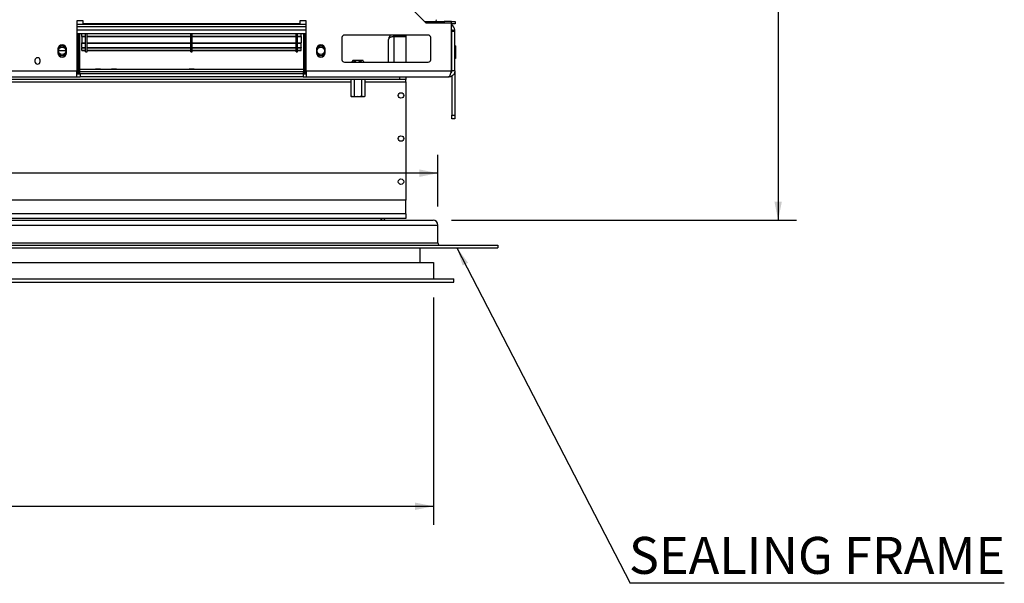
# Model space of a CAD drawing. Units: millimetres. Extents: x 68 to 3876, y 28 to 3088.
# Drawn here: x 1515 to 2314, y 352 to 809 of the extents above; entities that cross this region are included whole.
import ezdxf

# ---------------------------------------------------------------- set-up
doc = ezdxf.new("R2010")
doc.units = ezdxf.units.MM
doc.header["$LTSCALE"] = 15
doc.layers.add('FORMAT', color=7, linetype='Continuous')
doc.styles.add('SLDTEXTSTYLE1', font='TXT', dxfattribs={"width": 0.75})
doc.dimstyles.new('SLDDIMSTYLE0', dxfattribs={"dimtxt": 39.6875, "dimasz": 15, "dimexe": 0, "dimexo": 0.0625, "dimgap": 9.921875, "dimtad": 1, "dimdec": 0, "dimrnd": 1e-09, "dimzin": 12, "dimdsep": 46, "dimtxsty": 'SLDTEXTSTYLE1', "dimsah": 1, "dimcen": 0.09, "dimadec": 0, "dimazin": 3, "dimtfac": 1, "dimtdec": 0, "dimtofl": 0, "dimtmove": 0, "dimatfit": 3, "dimfxl": 0, "dimfrac": 2, "dimtolj": 1, "dimtzin": 12, "dimarcsym": 0})
doc.dimstyles.new('SLDDIMSTYLE2', dxfattribs={"dimtxt": 0.18, "dimasz": 15, "dimexe": 0, "dimexo": 0.0625, "dimgap": 0, "dimtad": 0, "dimtih": 1, "dimtoh": 1, "dimdec": 0, "dimrnd": 1e-09, "dimzin": 0, "dimdsep": 46, "dimtxsty": 'Standard', "dimsah": 1, "dimcen": 0.09, "dimadec": 0, "dimazin": 0, "dimtfac": 15, "dimtdec": 0, "dimtofl": 0, "dimtmove": 0, "dimatfit": 3, "dimfxl": 0, "dimfrac": 2, "dimtolj": 1, "dimtzin": 0, "dimarcsym": 0})

# ---------------------------------------------------------------- blocks, each defined once
blk = doc.blocks.new('_D_12')
at = {"layer": 'FORMAT', "color": 7}
for p, q in [((708, 583.72), (708, 399.23)), ((1851, 583.72), (1851, 399.23)), ((1241.98, 538.26), (1229.91, 538.26)), ((1229.91, 538.26), (1229.91, 475.2)), ((1317.02, 538.26), (1329.09, 538.26)), ((1329.09, 538.26), (1329.09, 475.2)), ((1229.91, 475.2), (1241.98, 475.2)), ((1329.09, 475.2), (1317.02, 475.2)), ((708, 414.23), (1851, 414.23))]:
    blk.add_line(p, q, dxfattribs=at)
for points in [[(708, 414.23), (723, 411.23), (723, 417.23)], [(1851, 414.23), (1836, 417.23), (1836, 411.23)]]:
    blk.add_solid(points, dxfattribs=at)
at = {"layer": 'FORMAT', "color": 7, "char_height": 39.688, "attachment_point": 1, "style": 'SLDTEXTSTYLE1'}
for s, insert in [('45"', (1241.98, 526.36)), ('1143mm', (1171.24, 465.39))]:
    blk.add_mtext(s, dxfattribs=dict(at, insert=insert))
blk = doc.blocks.new('_D_13')
at = {"layer": 'FORMAT', "color": 7}
for p, q in [((513.78, 819.68), (501.71, 819.68)), ((501.71, 819.68), (501.71, 745.59)), ((629.87, 819.68), (641.94, 819.68)), ((641.94, 819.68), (641.94, 745.59)), ((610.27, 811.5), (575.64, 753.77)), ((501.71, 745.59), (513.78, 745.59)), ((641.94, 745.59), (629.87, 745.59)), ((704.5, 657.52), (704.5, 699.63)), ((1854.5, 657.52), (1854.5, 699.63)), ((704.5, 684.63), (448.94, 684.63)), ((1854.5, 684.63), (704.5, 684.63))]:
    blk.add_line(p, q, dxfattribs=at)
for points in [[(704.5, 684.63), (719.5, 681.63), (719.5, 687.63)], [(1854.5, 684.63), (1839.5, 687.63), (1839.5, 681.63)]]:
    blk.add_solid(points, dxfattribs=at)
at = {"layer": 'FORMAT', "color": 7, "attachment_point": 1, "style": 'SLDTEXTSTYLE1'}
for s, insert, char_height in [('1', (572.43, 818.45), 27.78), ('45', (513.78, 804.42), 39.688), ('"', (613.48, 804.42), 39.69), ('4', (592.95, 781.41), 27.78), ('1150mm', (463.56, 735.79), 39.688)]:
    blk.add_mtext(s, dxfattribs=dict(at, insert=insert, char_height=char_height))
blk = doc.blocks.new('_D_20')
at = {"layer": 'FORMAT'}
for p, q in [((1846.5, 1223.72), (2145.65, 1223.72)), ((2130.65, 1223.72), (2130.65, 646.52)), ((1995.61, 996.39), (1995.61, 1008.46)), ((1995.61, 1008.46), (2069.69, 1008.46)), ((2069.69, 1008.46), (2069.69, 996.39)), ((2003.79, 976.79), (2061.51, 942.15)), ((1995.61, 880.29), (1995.61, 868.22)), ((2069.69, 868.22), (2069.69, 880.29)), ((1995.61, 868.22), (2069.69, 868.22)), ((1865.5, 646.52), (2145.65, 646.52))]:
    blk.add_line(p, q, dxfattribs=at)
for points in [[(2130.65, 1223.72), (2127.65, 1208.72), (2133.65, 1208.72)], [(2130.65, 646.52), (2133.65, 661.52), (2127.65, 661.52)]]:
    blk.add_solid(points, dxfattribs=at)
at = {"layer": 'FORMAT', "attachment_point": 1, "rotation": 90, "style": 'SLDTEXTSTYLE1'}
for s, insert, char_height in [('577mm', (2079.49, 844.74), 39.688), ('"', (2010.87, 980), 39.69), ('4', (2033.88, 959.47), 27.78), ('3', (1996.84, 938.94), 27.78), ('22', (2010.87, 880.29), 39.688)]:
    blk.add_mtext(s, dxfattribs=dict(at, insert=insert, char_height=char_height))
blk = doc.blocks.new('SW_NOTE_1')
at = {"layer": 'FORMAT', "color": 0}
blk.add_line((303.69, 0), (0, 0), dxfattribs=at)
at = {"layer": 'FORMAT', "color": 0, "insert": (304.34, 37.67), "char_height": 30, "attachment_point": 3, "style": 'SLDTEXTSTYLE1'}
blk.add_mtext('SEALING FRAME', dxfattribs=at)

msp = doc.modelspace()

# ---------------------------------------------------------------- linework, layer by layer
at = {"color": 7, "linetype": 'Continuous', "lineweight": 25}
for p, q in [((1827.6, 823.72), (1844.6, 806.72)), ((1566.5, 808.22), (1561.5, 808.22)), ((1561.5, 808.22), (1561.5, 767.72)), ((1566.5, 805.72), (1566.5, 808.22)), ((1747.5, 808.22), (1742.5, 808.22)), ((1742.5, 808.22), (1742.5, 805.72)), ((1747.5, 767.72), (1747.5, 808.22)), ((1843.6, 807.72), (1856.5, 807.72)), ((1856.5, 806.72), (1856.5, 807.72)), ((1856.5, 807.72), (1859.5, 807.72)), ((1859.5, 807.72), (1859.5, 806.72)), ((1865.5, 807.72), (1859.5, 807.72)), ((1865.5, 806.72), (1865.5, 807.72)), ((1865.5, 807.72), (1868.5, 807.72)), ((1868.5, 807.72), (1868.5, 805.72)), ((1561.5, 803.72), (1747.5, 803.72)), ((1747.5, 800.72), (1561.5, 800.72)), ((1742.5, 805.72), (1566.5, 805.72)), ((1844.6, 806.72), (1865.6, 806.72)), ((1865.6, 767.72), (1865.6, 806.72)), ((1868.5, 805.72), (1865.6, 805.72)), ((1865.7, 800.72), (1868.2, 800.72)), ((1865.7, 800.72), (1865.7, 799.67)), ((1865.7, 767.72), (1865.7, 799.67)), ((1868.2, 799.67), (1865.7, 799.67)), ((1868.2, 799.67), (1868.2, 800.72)), ((1868.2, 767.72), (1868.2, 799.67)), ((1747.5, 797.72), (1561.5, 797.72)), ((1562.5, 795.42), (1561.5, 795.42)), ((1562.5, 797.72), (1562.5, 765.22)), ((1563.5, 797.72), (1563.5, 765.22)), ((1565.5, 795.92), (1565.5, 797.72)), ((1565.5, 795.92), (1568.5, 795.92)), ((1565.5, 795.62), (1565.5, 795.92)), ((1565.5, 795.58), (1565.5, 795.62)), ((1565.5, 795.62), (1568.5, 795.62)), ((1565.5, 795.58), (1568.5, 795.58)), ((1565.5, 795.58), (1565.5, 790.46)), ((1568.5, 783.22), (1568.5, 797.82)), ((1569.7, 783.22), (1569.7, 797.82)), ((1569.7, 795.92), (1653.9, 795.92)), ((1569.7, 795.62), (1653.9, 795.62)), ((1569.7, 795.58), (1653.9, 795.58)), ((1653.9, 783.22), (1653.9, 797.82)), ((1655.1, 783.22), (1655.1, 797.82)), ((1655.1, 795.92), (1739.3, 795.92)), ((1655.1, 795.62), (1739.3, 795.62)), ((1655.1, 795.58), (1739.3, 795.58)), ((1739.3, 783.22), (1739.3, 797.82)), ((1740.5, 783.22), (1740.5, 797.82)), ((1740.5, 795.92), (1743.5, 795.92)), ((1740.5, 795.62), (1743.5, 795.62)), ((1740.5, 795.58), (1743.5, 795.58)), ((1743.5, 795.92), (1743.5, 797.72)), ((1743.5, 795.62), (1743.5, 795.92)), ((1743.5, 795.58), (1743.5, 795.62)), ((1743.5, 795.58), (1743.5, 790.46)), ((1745.5, 797.72), (1745.5, 765.22)), ((1746.5, 797.72), (1746.5, 765.22)), ((1746.5, 795.42), (1747.5, 795.42)), ((1776.6, 794.72), (1776.6, 776.72)), ((1846.6, 796.72), (1778.6, 796.72)), ((1814.5, 774.72), (1814.5, 793.22)), ((1819, 796.72), (1819, 795.72)), ((1819, 795.72), (1828.5, 795.72)), ((1819, 795.65), (1828.5, 795.65)), ((1828.5, 796.72), (1828.5, 795.72)), ((1828.5, 795.65), (1828.5, 774.72)), ((1848.6, 776.72), (1848.6, 794.72)), ((1546, 785.22), (1546, 782.22)), ((1546.52, 784.22), (1552.49, 784.22)), ((1553, 782.22), (1553, 785.22)), ((1565.5, 790.46), (1568.5, 790.46)), ((1565.5, 790.17), (1565.5, 790.46)), ((1565.5, 790.17), (1568.5, 790.17)), ((1565.5, 786.56), (1565.5, 790.17)), ((1565.5, 786.56), (1568.5, 786.56)), ((1565.5, 786.56), (1565.5, 786.28)), ((1565.5, 786.28), (1568.5, 786.28)), ((1565.5, 784.47), (1565.5, 786.18)), ((1565.5, 784.47), (1568.5, 784.47)), ((1565.5, 784.23), (1565.5, 784.47)), ((1565.5, 784.23), (1568.5, 784.23)), ((1569.7, 790.46), (1653.9, 790.46)), ((1569.7, 790.17), (1653.9, 790.17)), ((1569.7, 786.56), (1653.9, 786.56)), ((1569.7, 786.28), (1653.9, 786.28)), ((1569.7, 784.47), (1653.9, 784.47)), ((1569.7, 784.23), (1653.9, 784.23)), ((1655.1, 790.46), (1739.3, 790.46)), ((1655.1, 790.17), (1739.3, 790.17)), ((1655.1, 786.56), (1739.3, 786.56)), ((1655.1, 786.28), (1739.3, 786.28)), ((1655.1, 784.47), (1739.3, 784.47)), ((1655.1, 784.23), (1739.3, 784.23)), ((1740.5, 790.46), (1743.5, 790.46)), ((1740.5, 790.17), (1743.5, 790.17)), ((1740.5, 786.56), (1743.5, 786.56)), ((1740.5, 786.28), (1743.5, 786.28)), ((1740.5, 784.47), (1743.5, 784.47)), ((1740.5, 784.23), (1743.5, 784.23)), ((1743.5, 790.17), (1743.5, 790.46)), ((1743.5, 786.56), (1743.5, 790.17)), ((1743.5, 786.56), (1743.5, 786.28)), ((1743.5, 784.47), (1743.5, 786.18)), ((1743.5, 784.23), (1743.5, 784.47)), ((1756, 785.22), (1756, 782.22)), ((1763, 782.22), (1763, 785.22)), ((1865.7, 789.43), (1865.6, 789.46)), ((1868.7, 787.86), (1868.2, 787.86)), ((1868.7, 787.58), (1868.2, 787.58)), ((1868.7, 787.86), (1868.7, 787.58)), ((1868.7, 787.58), (1868.7, 782.44)), ((1527.4, 776.22), (1527.4, 775.22)), ((1531.6, 775.22), (1531.6, 776.22)), ((1568.5, 783.22), (1569.7, 783.22)), ((1653.9, 783.22), (1655.1, 783.22)), ((1739.3, 783.22), (1740.5, 783.22)), ((1785.56, 776.22), (1792.72, 776.22)), ((1792.72, 776.22), (1793.44, 776.22)), ((1865.6, 775.99), (1865.7, 776.02)), ((1868.7, 782.44), (1868.2, 782.44)), ((1868.7, 777.59), (1868.2, 777.59)), ((1868.7, 782.44), (1868.7, 777.59)), ((1497.5, 767.72), (1561.5, 767.72)), ((1562.5, 772.42), (1561.5, 772.42)), ((1561.5, 768.72), (1562.5, 768.72)), ((1561.5, 767.72), (1562.5, 767.72)), ((1561.5, 762.72), (1561.5, 767.72)), ((1576.42, 768.75), (1563.5, 768.75)), ((1745.5, 768.72), (1563.5, 768.72)), ((1576.5, 769.12), (1576.42, 768.72)), ((1580.5, 769.12), (1576.5, 769.12)), ((1580.58, 768.72), (1580.5, 769.12)), ((1589.42, 768.75), (1580.58, 768.75)), ((1589.5, 769.12), (1589.42, 768.72)), ((1593.5, 769.12), (1589.5, 769.12)), ((1593.58, 768.72), (1593.5, 769.12)), ((1652.42, 768.75), (1593.58, 768.75)), ((1652.5, 769.12), (1652.42, 768.72)), ((1656.5, 769.12), (1652.5, 769.12)), ((1656.58, 768.72), (1656.5, 769.12)), ((1715.42, 768.75), (1656.58, 768.75)), ((1715.5, 769.12), (1715.42, 768.72)), ((1715.5, 769.12), (1719.5, 769.12)), ((1719.58, 768.72), (1719.5, 769.12)), ((1728.42, 768.75), (1719.58, 768.75)), ((1728.5, 769.12), (1728.42, 768.72)), ((1728.5, 769.12), (1732.5, 769.12)), ((1732.58, 768.72), (1732.5, 769.12)), ((1745.5, 768.75), (1732.58, 768.75)), ((1746.5, 772.42), (1747.5, 772.42)), ((1747.5, 768.72), (1746.5, 768.72)), ((1747.5, 767.72), (1746.5, 767.72)), ((1747.5, 767.72), (1865.6, 767.72)), ((1747.5, 767.72), (1747.5, 762.72)), ((1778.6, 774.72), (1846.6, 774.72)), ((1868.2, 767.72), (1865.7, 767.72)), ((1868.2, 767.72), (1868.2, 731.72)), ((1823.5, 760.72), (735.5, 760.72)), ((1497.5, 762.72), (1561.5, 762.72)), ((1561.5, 766.22), (1561.7, 766.22)), ((1561.5, 765.22), (1564, 765.22)), ((1561.5, 762.72), (1564, 762.72)), ((1561.7, 766.22), (1561.7, 765.22)), ((1745.5, 766.92), (1563.5, 766.92)), ((1563.5, 765.22), (1563.5, 766.92)), ((1564, 765.22), (1564, 762.72)), ((1745, 765.22), (1564, 765.22)), ((1745, 762.72), (1564, 762.72)), ((1745, 765.22), (1745, 762.72)), ((1745, 765.22), (1747.5, 765.22)), ((1745, 762.72), (1747.5, 762.72)), ((1745.5, 765.22), (1745.5, 766.92)), ((1747.3, 766.22), (1747.3, 765.22)), ((1747.5, 766.22), (1747.3, 766.22)), ((1747.5, 762.72), (1863.2, 762.72)), ((1783.73, 760.72), (1783.73, 747.02)), ((1786.61, 760.72), (1786.61, 747.02)), ((1792.39, 760.72), (1792.39, 747.02)), ((1795.28, 760.72), (1795.28, 747.02)), ((1823.5, 760.72), (1823.5, 762.72)), ((1828.5, 760.72), (1823.5, 760.72)), ((1828.5, 762.72), (1828.5, 760.72)), ((1828.5, 758.72), (1828.5, 760.72)), ((1865.7, 763.42), (1865.7, 731.72)), ((1828.5, 758.72), (1828.5, 662.72)), ((1784.5, 746.72), (1785.17, 746.72)), ((1785.49, 746.72), (1789.72, 746.72)), ((1789.44, 746.72), (1793.64, 746.72)), ((1793.83, 746.72), (1794.5, 746.72)), ((1865.7, 731.72), (1868.2, 731.72)), ((1865.7, 728.72), (1865.7, 731.72)), ((1868.2, 728.72), (1865.7, 728.72)), ((1868.2, 731.72), (1868.2, 728.72)), ((1828.5, 662.72), (730.5, 662.72)), ((1828.5, 651.72), (1828.5, 662.72)), ((1828.5, 651.72), (730.5, 651.72)), ((1828.5, 647.72), (730.5, 647.72)), ((1808.5, 646.52), (1808.5, 647.72)), ((1828.5, 651.72), (1828.5, 647.72)), ((704.5, 642.52), (1854.5, 642.52)), ((708.5, 646.52), (1850.5, 646.52)), ((1854.5, 628.12), (1854.5, 642.52)), ((656, 626.12), (1903, 626.12)), ((656, 624.12), (1903, 624.12)), ((704.5, 628.12), (1854.5, 628.12)), ((1840, 612.22), (1840, 624.12)), ((1903, 626.12), (1903, 624.12)), ((708, 612.22), (1851, 612.22)), ((1851, 612.22), (1851, 598.72)), ((691.5, 598.72), (1867.5, 598.72)), ((691.5, 596.02), (1867.5, 596.02)), ((1867.5, 596.02), (1867.5, 598.72))]:
    msp.add_line(p, q, dxfattribs=at)
at = {"color": 8, "linetype": 'Continuous', "lineweight": 25}
for p, q in [((1561.5, 805.52), (1747.5, 805.52)), ((1819, 774.72), (1819, 795.65)), ((1561.5, 769.42), (1562.5, 769.42)), ((1747.5, 769.42), (1746.5, 769.42)), ((1455.28, 758.72), (1783.73, 758.72)), ((1795.28, 758.72), (1828.5, 758.72))]:
    msp.add_line(p, q, dxfattribs=at)
at = {"color": 7, "linetype": 'Continuous', "lineweight": 25, "flags": 128}
for points in [[(1865.7, 800.72), (1865.65, 801.21), (1865.6, 801.42)], [(1561.5, 767.19), (1561.62, 767.3), (1561.97, 767.72)], [(1562.42, 768.72), (1562.44, 768.84), (1562.5, 769.42)], [(1746.5, 769.42), (1746.56, 768.84), (1746.58, 768.72)], [(1747.03, 767.72), (1747.38, 767.3), (1747.5, 767.19)], [(1795.19, 746.95), (1795.19, 746.96), (1795.28, 747.02)]]:
    msp.add_lwpolyline(points, dxfattribs=at)
at = {"color": 7, "linetype": 'Continuous', "lineweight": 25}
for centre, radius in [((1549.5, 783.92), 3), ((1759.5, 783.92), 3), ((1824.5, 747.72), 2.2), ((1824.5, 712.72), 2.2), ((1824.5, 677.72), 2.2)]:
    msp.add_circle(centre, radius, dxfattribs=at)
for centre, radius, start, end in [((1852.5, 808.47), 0.75, 270, 76.48359), ((1863.2, 800.72), 5, 0, 61.3146), ((1778.6, 794.72), 2, 90, 180), ((1846.6, 794.72), 2, 360, 90), ((1549.5, 785.22), 3.5, 360, 180), ((1549.5, 783.92), 3.71, 90, 160.68347), ((1549.5, 783.92), 3.9, 27.29551, 152.70449), ((1549.5, 783.92), 3.71, 19.31653, 90), ((1759.5, 785.22), 3.5, 0, 180), ((1759.5, 783.92), 3.71, 90, 160.68347), ((1759.5, 783.92), 3.9, 27.29552, 152.70448), ((1759.5, 783.92), 3.71, 19.31653, 90), ((1529.5, 776.22), 2.1, 360, 180), ((1549.5, 783.92), 3.71, 199.31653, 340.68347), ((1549.5, 782.22), 3.5, 180, 360), ((1549.5, 783.92), 3.9, 206.17897, 333.82103), ((1759.5, 783.92), 3.71, 199.31653, 340.68347), ((1759.5, 782.22), 3.5, 180, 0), ((1759.5, 783.92), 3.9, 206.17897, 333.82103), ((1778.6, 776.72), 2, 180, 270), ((1790.69, 772.32), 6.45, 142.77422, 153.41153), ((1788.31, 772.32), 6.45, 26.57207, 37.22578), ((1846.6, 776.72), 2, 270, 360), ((1529.5, 775.22), 2.1, 180, 360), ((1561.7, 767.02), 0.8, 270, 0), ((1561.7, 767.02), 1.8, 270, 296.3878), ((1747.3, 767.02), 0.8, 180, 270), ((1747.3, 767.02), 1.8, 243.6122, 270), ((1784.52, 747.92), 1.2, 228.5802, 269.02499), ((1794.48, 747.92), 1.2, 270.97501, 285.71237), ((1812.5, 648.52), 4, 191.53696, 210), ((1812.5, 648.52), 2, 203.57818, 270), ((1850.5, 642.52), 4, 0, 90), ((1856.5, 628.12), 2, 180, 270)]:
    msp.add_arc(centre, radius, start, end, dxfattribs=at)
for points, knots in [([(1816.22, 796.72), (1816.17, 796.69), (1815.65, 796.4), (1814.99, 795.4), (1814.54, 794.19), (1814.51, 793.44), (1814.5, 793.22)], [0, 0, 0, 0, 0.047713, 0.443933, 0.840153, 1, 1, 1, 1]), ([(1814.5, 793.22), (1814.57, 793.56), (1814.69, 794.11), (1815.41, 794.76), (1816.12, 795.12), (1816.9, 795.36), (1817.88, 795.54), (1818.61, 795.61), (1819, 795.65)], [0, 0, 0, 0, 0.2765823, 0.4643368, 0.5783757, 0.7051276, 0.8454592, 1, 1, 1, 1]), ([(1819, 795.72), (1818.7, 795.72), (1818.38, 795.72), (1818.12, 795.56), (1818.11, 795.55)], [0, 0, 0, 0, 0.9503, 1, 1, 1, 1]), ([(1788.05, 774.72), (1788.01, 774.78), (1787.78, 775.05), (1787.35, 775.21), (1786.76, 775.28), (1786.2, 775.17), (1785.84, 774.87), (1785.66, 774.72)], [0, 0, 0, 0, 0.072544, 0.364571, 0.494693, 0.753997, 1, 1, 1, 1]), ([(1792.71, 774.72), (1792.66, 774.78), (1792.4, 775.06), (1791.78, 775.26), (1791.02, 775.26), (1790.43, 775.05), (1790.17, 774.8), (1790.09, 774.72)], [0, 0, 0, 0, 0.082102, 0.376295, 0.638144, 0.88741, 1, 1, 1, 1]), ([(1794.16, 774.72), (1794.16, 774.78), (1794.13, 775.06), (1794.07, 775.26), (1793.99, 775.26), (1793.93, 775.05), (1793.91, 774.8), (1793.9, 774.72)], [0, 0, 0, 0, 0.082102, 0.376295, 0.638144, 0.88741, 1, 1, 1, 1]), ([(1784.84, 774.72), (1784.84, 774.79), (1784.87, 775.05), (1784.9, 775.14), (1784.93, 775.21)], [0, 0, 0, 0, 0.226839, 1, 1, 1, 1]), ([(1868.2, 767.72), (1868.18, 767.4), (1868.14, 766.73), (1867.84, 765.77), (1867.36, 764.88), (1866.71, 764.12), (1865.92, 763.49), (1865.05, 763.05), (1864.13, 762.77), (1863.51, 762.74), (1863.2, 762.72)], [0, 0, 0, 0, 0.125524, 0.254679, 0.38032, 0.509603, 0.635244, 0.764527, 0.880829, 1, 1, 1, 1]), ([(1865.7, 767.72), (1865.68, 767.5), (1865.64, 767.05), (1865.42, 766.5), (1865.19, 766.23), (1865.1, 766.14)], [0, 0, 0, 0, 0.387893, 0.786937, 1, 1, 1, 1]), ([(1785.17, 746.72), (1784.98, 746.72), (1784.5, 746.69), (1784.02, 746.9), (1783.73, 747.02)], [0, 0, 0, 0, 0.387152, 1, 1, 1, 1]), ([(1786.61, 747.02), (1786.46, 746.94), (1785.99, 746.66), (1785.5, 746.7), (1785.17, 746.72)], [0, 0, 0, 0, 0.326681, 1, 1, 1, 1]), ([(1789.5, 746.72), (1788.69, 746.69), (1787.7, 746.65), (1786.78, 746.97), (1786.61, 747.02)], [0, 0, 0, 0, 0.8245, 1, 1, 1, 1]), ([(1792.39, 747.02), (1792.09, 746.94), (1791.16, 746.66), (1790.18, 746.7), (1789.5, 746.72)], [0, 0, 0, 0, 0.313437, 1, 1, 1, 1]), ([(1793.83, 746.72), (1793.64, 746.72), (1793.16, 746.69), (1792.68, 746.9), (1792.39, 747.02)], [0, 0, 0, 0, 0.387152, 1, 1, 1, 1]), ([(1795.28, 747.02), (1795.12, 746.94), (1794.65, 746.66), (1794.16, 746.7), (1793.83, 746.72)], [0, 0, 0, 0, 0.3266807, 1, 1, 1, 1])]:
    msp.add_open_spline(points, degree=3, knots=knots, dxfattribs=at)
msp.add_open_spline([(1863.2, 762.72), (1863.4, 762.8), (1863.8, 762.95), (1864.4, 764.11), (1865, 765.76), (1865.4, 767.07), (1865.6, 767.72)], degree=3, dxfattribs=at)

# ---------------------------------------------------------------- block references
at = {"layer": 'FORMAT', "color": 7}
msp.add_blockref('SW_NOTE_1', (2010.54, 351.69), dxfattribs=at)

# ---------------------------------------------------------------- dimensions: what is measured, and where the dimension line sits
at = {"layer": 'FORMAT'}
dim = msp.add_linear_dim(base=(2130.65, 646.52), p1=(1831.5, 1223.72), p2=(1850.5, 646.52), angle=90, dimstyle='SLDDIMSTYLE0', dxfattribs=at)
dim.commit()
dim.dimension.update_dxf_attribs({"geometry": '_D_20', "text_midpoint": (2130.65, 938.34), "dimtype": 160})
at = {"layer": 'FORMAT', "color": 7}
dim = msp.add_linear_dim(base=(704.5, 684.63), p1=(1854.5, 642.52), p2=(704.5, 642.52), dimstyle='SLDDIMSTYLE0', dxfattribs=at)
dim.commit()
dim.dimension.update_dxf_attribs({"geometry": '_D_13', "text_midpoint": (571.82, 684.63), "dimtype": 160})
dim = msp.add_linear_dim(base=(1851, 414.23), p1=(708, 598.72), p2=(1851, 598.72), angle=0, dimstyle='SLDDIMSTYLE0', dxfattribs=at)
dim.commit()
dim.dimension.update_dxf_attribs({"geometry": '_D_12', "text_midpoint": (1279.5, 414.23), "dimtype": 160})

# ---------------------------------------------------------------- leaders
msp.add_leader([(1869.87, 624.12), (2010.54, 351.69)], dimstyle='SLDDIMSTYLE2', dxfattribs=at)

doc.saveas('drawing.dxf')
